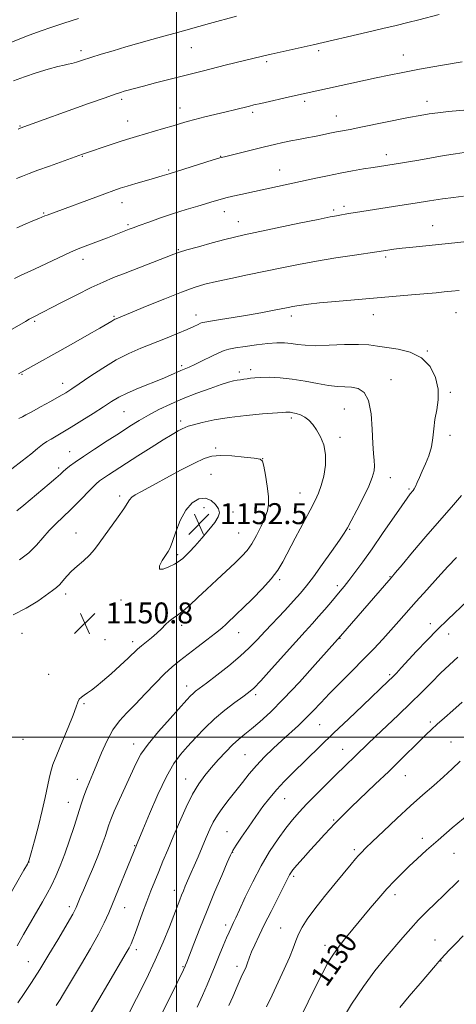
# Model space of a CAD drawing. Extents: x 2174800 to 2177700, y 309800 to 312700.
# Drawn here: x 2176940 to 2177107, y 310398 to 310774 of the extents above; entities that cross this region are included whole.
import ezdxf
from ezdxf.enums import TextEntityAlignment as Align

# ---------------------------------------------------------------- set-up
doc = ezdxf.new("R2010")
doc.units = 0
doc.header["$MEASUREMENT"] = 0
for name, color, linetype, lineweight in [('CONTOUR INDEX', 41, 'Continuous', 13), ('CONTOUR INDEX LABEL', 244, 'Continuous', 0), ('CONTOUR INTERMEDIATE', 44, 'Continuous', 0), ('GRID LINE', 7, 'Continuous', 0), ('SPOT ELEVATION', 7, 'Continuous', 0), ('SPOT ELEVATION DTM', 2, 'Continuous', 13)]:
    doc.layers.add(name, color=color, linetype=linetype, lineweight=lineweight)
doc.styles.add('Style-WORKING', font='WORKING.shx')

# ---------------------------------------------------------------- blocks, each defined once
blk = doc.blocks.new('SPOT')
at = {"layer": 'SPOT ELEVATION'}
for p, q in [((-3.91, -3.91), (3.82, 3.81)), ((-1.65, 3.77), (1.72, -3.93))]:
    blk.add_line(p, q, dxfattribs=at)

msp = doc.modelspace()

# ---------------------------------------------------------------- linework, layer by layer
at = {"layer": 'CONTOUR INDEX', "flags": 128}
for points, elevation in [([(2177100.306, 310775.949), (2177092.481, 310773.921), (2177088.299, 310772.864), (2177083.815, 310771.764), (2177078.732, 310770.554), (2177072.944, 310769.207), (2177052.082, 310764.381), (2177036.0509, 310760.77), (2177032.845, 310760.021), (2177018.584, 310756.526), (2177010.305, 310754.464), (2176991.99, 310749.814), (2176987.363, 310748.619), (2176983.927, 310747.708), (2176981.551, 310747.056), (2176979.924, 310746.594), (2176978.594, 310746.197), (2176976.567, 310745.523), (2176972.711, 310744.169), (2176966.379, 310741.9119), (2176940.229, 310732.4781), (2176939.516, 310732.19)], 1130), ([(2177109.698, 310689.084), (2177106.258, 310688.743), (2177098.871, 310687.98), (2177090.158, 310687.122), (2177086.168, 310686.701), (2177082.987, 310686.317), (2177080.64, 310685.992), (2177076.476, 310685.345), (2177067.879, 310684.049), (2177060.838, 310682.951), (2177053.4221, 310681.716), (2177046.556, 310680.451), (2177040.113, 310679.164), (2177027.091, 310676.475), (2177020.7169, 310675.146), (2177015.176, 310673.946), (2177010.777, 310672.887), (2177006.696, 310671.669), (2177001.82, 310669.911), (2176995.474, 310667.41), (2176988.728, 310664.658), (2176976.864, 310659.755), (2176976.447, 310659.565), (2176975.984, 310659.308), (2176975.287, 310658.875), (2176973.76, 310657.95), (2176970.705, 310656.167), (2176965.734, 310653.328), (2176959.707, 310649.918), (2176941.037, 310639.437), (2176939.608, 310638.652)], 1140), ([(2176931.97, 310432.384), (2176941.728, 310449.1361), (2176943.015, 310451.424), (2176943.741, 310453.167), (2176944.503, 310455.804), (2176945.741, 310460.347), (2176947.263, 310466.093), (2176948.72, 310471.913), (2176949.84, 310476.8861), (2176951.316, 310484.144), (2176951.94, 310486.7831), (2176952.806, 310489.5191), (2176954.21, 310493.145), (2176956.298, 310498.121), (2176958.614, 310503.587), (2176960.55, 310508.351), (2176961.677, 310511.516), (2176962.275, 310513.359), (2176962.806, 310514.451), (2176963.633, 310515.286), (2176964.746, 310516.054), (2176966.038, 310516.864), (2176967.47, 310517.853), (2176969.269, 310519.255), (2176971.7299, 310521.328), (2176974.982, 310524.183), (2176978.483, 310527.327), (2176981.526, 310530.12), (2176985.105, 310533.51), (2176986.558, 310534.786), (2176990.466, 310537.9251), (2176992.473, 310539.662), (2176994.1929, 310541.369), (2176995.699, 310542.948), (2176997.139, 310544.3071), (2176998.657, 310545.428), (2177000.396, 310546.591), (2177002.498, 310548.155), (2177005.074, 310550.391), (2177008.113, 310553.229), (2177011.574, 310556.514), (2177015.353, 310560.055), (2177022.378, 310566.592), (2177024.911, 310569.03), (2177026.907, 310571.241), (2177028.702, 310573.772), (2177030.541, 310576.981), (2177032.295, 310580.488), (2177033.741, 310583.723), (2177034.697, 310586.3311), (2177035.142, 310588.795), (2177035.093, 310591.811), (2177034.612, 310595.789), (2177033.92, 310600.003), (2177033.285, 310603.439), (2177032.796, 310605.366), (2177031.85, 310606.17), (2177029.67, 310606.52), (2177025.803, 310606.935), (2177021.091, 310607.349), (2177016.7039, 310607.549), (2177013.423, 310607.3191), (2177010.495, 310606.4249), (2177006.778, 310604.633), (2177001.533, 310601.864), (2176986.564, 310593.817), (2176984.232, 310592.513), (2176982.864, 310591.567), (2176982.005, 310590.63), (2176979.826, 310587.204), (2176977.673, 310584.089), (2176970.432, 310573.981), (2176968.604, 310571.573), (2176966.687, 310569.432), (2176964.442, 310567.353), (2176962.065, 310565.307), (2176959.8599, 310563.307), (2176958.058, 310561.385), (2176956.606, 310559.648), (2176955.379, 310558.216), (2176954.198, 310557.116), (2176952.677, 310555.98), (2176946.968, 310551.924), (2176942.606, 310549.16), (2176937.558, 310546.673)], 1150), ([(2176981.636, 310394.205), (2176984.73, 310400.192), (2176988.319, 310407.381), (2176991.843, 310414.8219), (2176994.839, 310421.684), (2176997.229, 310427.582), (2177001.177, 310437.826), (2177001.889, 310439.613), (2177002.591, 310441.312), (2177003.305, 310442.994), (2177005.61, 310448.247), (2177006.727, 310450.83), (2177008.176, 310454.236), (2177011.325, 310461.7), (2177012.648, 310464.777), (2177013.962, 310467.479), (2177015.563, 310470.161), (2177017.658, 310473.097), (2177020.1, 310476.243), (2177022.6551, 310479.4721), (2177025.155, 310482.685), (2177027.707, 310485.89), (2177030.481, 310489.125), (2177033.592, 310492.402), (2177036.9129, 310495.645), (2177040.256, 310498.758), (2177046.509, 310504.453), (2177049.374, 310507.182), (2177052.1131, 310509.976), (2177055.0149, 310513.038), (2177058.424, 310516.596), (2177062.547, 310520.772), (2177067.036, 310525.269), (2177071.402, 310529.682), (2177075.265, 310533.699), (2177078.68, 310537.367), (2177081.808, 310540.823), (2177084.825, 310544.223), (2177091.481, 310551.7681), (2177095.501, 310556.268), (2177099.686, 310560.889), (2177103.577, 310565.105), (2177106.819, 310568.505)], 1140), ([(2177047.679, 310393.622), (2177050.18, 310398.818), (2177053.018, 310404.601), (2177055.673, 310409.85), (2177057.786, 310413.755), (2177059.644, 310416.758), (2177061.697, 310419.609), (2177064.287, 310422.908), (2177067.319, 310426.627), (2177073.907, 310434.596), (2177077.167, 310438.474), (2177080.275, 310442.029), (2177083.178, 310445.138), (2177085.978, 310447.949), (2177088.818, 310450.68), (2177091.869, 310453.552), (2177095.434, 310456.803), (2177099.842, 310460.68), (2177105.225, 310465.269), (2177115.976, 310474.301)], 1130)]:
    msp.add_lwpolyline(points, dxfattribs=dict(at, elevation=elevation))
at = {"layer": 'CONTOUR INTERMEDIATE', "flags": 128}
for points, elevation in [([(2176962.482, 310774.3549), (2176956.965, 310772.573), (2176952.323, 310771.094), (2176947.888, 310769.601), (2176942.655, 310767.644), (2176936.048, 310764.965)], 1126), ([(2177022.831, 310775.247), (2177012.605, 310772.438), (2176999.443, 310768.859), (2176995.15, 310767.675), (2176990.5119, 310766.374), (2176985.618, 310764.981), (2176980.632, 310763.546), (2176975.739, 310762.119), (2176971.189, 310760.765), (2176967.249, 310759.555), (2176964.121, 310758.546), (2176961.741, 310757.767), (2176959.979, 310757.236), (2176958.6151, 310756.922), (2176957.066, 310756.609), (2176954.654, 310756.032), (2176950.941, 310755.002), (2176946.4319, 310753.638), (2176941.868, 310752.135), (2176937.758, 310750.623)], 1128), ([(2177109.026, 310757.805), (2177100.7199, 310756.402), (2177092.718, 310755.006), (2177086.361, 310753.826), (2177081.151, 310752.777), (2177076.132, 310751.701), (2177044.283, 310744.709), (2177032.149, 310741.996), (2177029.539, 310741.4), (2177027.808, 310740.989), (2177022.063, 310739.553), (2177018.893, 310738.775), (2177010.735, 310736.794), (2177006.948, 310735.8431), (2177004.022, 310735.053), (2177001.487, 310734.312), (2176998.645, 310733.456), (2176995.025, 310732.381), (2176984.626, 310729.345), (2176982.099, 310728.589), (2176979.175, 310727.664), (2176975.414, 310726.423), (2176964.017, 310722.603), (2176951.504, 310718.075), (2176947.053, 310716.447), (2176943.7, 310715.196), (2176941.166, 310714.218), (2176938.906, 310713.309)], 1132), ([(2177111.05, 310739.4919), (2177103.772, 310738.849), (2177099.792, 310738.444), (2177096.387, 310738.002), (2177092.934, 310737.416), (2177088.52, 310736.554), (2177070.34, 310732.859), (2177066.245, 310732.06), (2177061.005, 310731.073), (2177058.448, 310730.557), (2177055.654, 310729.982), (2177052.7, 310729.392), (2177049.66, 310728.8159), (2177046.6, 310728.249), (2177043.586, 310727.674), (2177040.611, 310727.063), (2177037.39, 310726.3451), (2177033.562, 310725.438), (2177028.982, 310724.314), (2177018.268, 310721.63), (2177016.481, 310721.139), (2177013.995, 310720.388), (2176997.099, 310715.132), (2176995.346, 310714.533), (2176994.537, 310714.269), (2176993.265, 310713.882), (2176991.1571, 310713.267), (2176984.429, 310711.344), (2176981.104, 310710.379), (2176978.51, 310709.585), (2176975.979, 310708.729), (2176972.564, 310707.492), (2176950.571, 310699.343), (2176949.737, 310699.012), (2176947.38, 310698.036), (2176945.087, 310697.1), (2176942.188, 310695.874), (2176939.063, 310694.453)], 1134), ([(2177109.745, 310723.268), (2177106.48, 310722.77), (2177102.138, 310722.049), (2177092.481, 310720.361), (2177088.5849, 310719.693), (2177085.445, 310719.174), (2177075.0391, 310717.53), (2177071.406, 310716.934), (2177067.154, 310716.1991), (2177062.469, 310715.331), (2177057.604, 310714.358), (2177053.098, 310713.414), (2177029.687, 310708.378), (2177024.465, 310707.22), (2177021.521, 310706.549), (2177018.816, 310705.899), (2177016.573, 310705.308), (2177014.3829, 310704.676), (2177008.046, 310702.793), (2177003.654, 310701.461), (2176998.821, 310699.928), (2176993.901, 310698.273), (2176989.378, 310696.686), (2176985.768, 310695.386), (2176983.408, 310694.523), (2176981.914, 310693.961), (2176973.575, 310690.7), (2176971.151, 310689.77), (2176966.054, 310687.862), (2176963.115, 310686.706), (2176959.438, 310685.131), (2176954.851, 310683.026), (2176945.756, 310678.733), (2176940.388, 310676.263), (2176938.112, 310675.135)], 1136), ([(2177109.498, 310706.53), (2177105.773, 310706.0879), (2177101.49, 310705.486), (2177096.616, 310704.74), (2177091.142, 310703.884), (2177085.182, 310702.963), (2177070.755, 310700.763), (2177068.278, 310700.374), (2177066.469, 310700.0701), (2177064.938, 310699.791), (2177062.337, 310699.3), (2177061.002, 310699.063), (2177058.631, 310698.612), (2177054.109, 310697.698), (2177046.852, 310696.187), (2177025.784, 310691.751), (2177022.143, 310690.935), (2177018.4441, 310690.006), (2177013.609, 310688.707), (2177008.38, 310687.258), (2177003.954, 310685.999), (2177001.103, 310685.137), (2176998.892, 310684.362), (2176980.405, 310677.19), (2176975.956, 310675.434), (2176971.914, 310673.73), (2176967.406, 310671.644), (2176961.879, 310668.91), (2176956.0639, 310665.949), (2176945.265, 310660.375), (2176943.679, 310659.536), (2176942.258, 310658.754), (2176926.89, 310649.945)], 1138), ([(2177107.931, 310670.499), (2177104.923, 310670.24), (2177102.165, 310669.963), (2177099.071, 310669.674), (2177089.68, 310668.845), (2177060.696, 310666.341), (2177054.599, 310665.778), (2177050.3729, 310665.336), (2177047.657, 310664.992), (2177045.848, 310664.7091), (2177044.358, 310664.439), (2177042.649, 310664.099), (2177036.633, 310662.876), (2177032.126, 310661.999), (2177027.003, 310661.068), (2177021.653, 310660.176), (2177016.726, 310659.405), (2177012.9401, 310658.829), (2177010.773, 310658.488), (2177009.735, 310658.265), (2177009.0959, 310658.006), (2177008.192, 310657.565), (2177006.6249, 310656.83), (2177004.066, 310655.698), (2177000.327, 310654.118), (2176995.8, 310652.259), (2176986.388, 310648.4971), (2176981.7901, 310646.499), (2176976.977, 310644.029), (2176971.851, 310640.928), (2176966.915, 310637.662), (2176962.825, 310634.85), (2176959.977, 310632.917), (2176957.739, 310631.499), (2176955.22, 310630.033), (2176951.814, 310628.126), (2176948.046, 310626.05), (2176944.723, 310624.242), (2176942.462, 310623.035), (2176941.111, 310622.336), (2176939.812, 310621.683)], 1142), ([(2176954.005, 310397.51), (2176955.502, 310399.765), (2176956.84, 310401.889), (2176958.393, 310404.472), (2176963.666, 310413.388), (2176967.099, 310419.288), (2176970.17, 310424.777), (2176972.38, 310429.104), (2176974.0831, 310432.9239), (2176984.884, 310459.351), (2176987.053, 310464.5719), (2176989.629, 310470.729), (2176992.84, 310478.1), (2176996.086, 310484.91), (2176998.922, 310489.837), (2177001.523, 310493.37), (2177004.22, 310496.452), (2177007.281, 310499.825), (2177010.72, 310503.43), (2177014.49, 310507.006), (2177018.467, 310510.308), (2177022.242, 310513.15), (2177025.333, 310515.362), (2177027.494, 310516.959), (2177029.441, 310518.695), (2177032.126, 310521.509), (2177036.181, 310525.9909), (2177045.499, 310536.404), (2177049.057, 310540.315), (2177051.829, 310543.331), (2177054.235, 310545.994), (2177056.6, 310548.714), (2177058.854, 310551.376), (2177062.448, 310555.657), (2177063.973, 310557.513), (2177065.759, 310559.781), (2177068.101, 310562.871), (2177071.054, 310566.895), (2177074.615, 310571.896), (2177078.67, 310577.735), (2177085.95, 310588.324), (2177088.0361, 310591.287), (2177089.175, 310592.817), (2177090.2741, 310594.13), (2177090.737, 310594.78), (2177091.259, 310595.732), (2177091.907, 310597.161), (2177092.731, 310599.084), (2177093.777, 310601.478), (2177095.038, 310604.304), (2177096.299, 310607.4529), (2177097.294, 310610.7991), (2177097.852, 310614.237), (2177098.188, 310617.74), (2177098.6131, 310621.302), (2177099.302, 310624.937), (2177099.896, 310628.75), (2177099.898, 310632.868), (2177098.892, 310637.288), (2177096.7739, 310641.503), (2177093.519, 310644.875), (2177089.232, 310646.958), (2177084.5399, 310648.067), (2177080.2, 310648.708), (2177076.693, 310649.277), (2177073.39, 310649.74), (2177069.386, 310649.955), (2177064.104, 310649.846), (2177058.286, 310649.597), (2177053.002, 310649.462), (2177049.049, 310649.619), (2177046.131, 310649.963), (2177043.68, 310650.314), (2177041.176, 310650.519), (2177038.298, 310650.518), (2177034.777, 310650.275), (2177030.518, 310649.786), (2177026.143, 310649.179), (2177022.451, 310648.611), (2177019.966, 310648.167), (2177018.119, 310647.646), (2177016.063, 310646.77), (2177013.206, 310645.375), (2177009.96, 310643.745), (2177006.986, 310642.275), (2177004.773, 310641.255), (2177001.63, 310639.9279), (2176997.681, 310638.163), (2176994.479, 310636.82), (2176985.437, 310633.213), (2176981.141, 310631.379), (2176977.88, 310629.754), (2176975.128, 310628.11), (2176972.077, 310626.124), (2176968.166, 310623.599), (2176963.837, 310620.856), (2176959.7769, 310618.34), (2176956.528, 310616.395), (2176952.09, 310613.8161), (2176950.469, 310612.809), (2176948.849, 310611.679), (2176946.883, 310610.162), (2176944.283, 310608.06), (2176940.996, 310605.43), (2176937.029, 310602.39)], 1144), ([(2176939.349, 310398.4921), (2176941.792, 310402.112), (2176944.587, 310406.302), (2176947.752, 310411.237), (2176951.222, 310416.9101), (2176954.596, 310422.585), (2176960.328, 310432.369), (2176960.93, 310433.441), (2176961.315, 310434.195), (2176961.62, 310434.88), (2176962.424, 310436.844), (2176963.197, 310438.687), (2176964.436, 310441.586), (2176966.215, 310445.72), (2176968.244, 310450.498), (2176970.14, 310455.136), (2176971.605, 310459.002), (2176972.667, 310462.07), (2176974.07, 310466.413), (2176974.868, 310468.559), (2176976.174, 310471.648), (2176978.19, 310476.136), (2176984.54, 310490.025), (2176986.395, 310493.43), (2176989.079, 310497.256), (2176993.032, 310502.058), (2176997.485, 310507.123), (2177003.8891, 310514.191), (2177005.337, 310515.743), (2177006.281, 310516.653), (2177007.275, 310517.472), (2177011.426, 310520.609), (2177015.34, 310523.604), (2177019.909, 310527.208), (2177024.247, 310530.825), (2177027.719, 310534.0301), (2177030.695, 310537.085), (2177033.799, 310540.427), (2177041.275, 310548.381), (2177044.684, 310552.037), (2177047.307, 310554.962), (2177049.599, 310557.7511), (2177052.226, 310561.227), (2177055.608, 310565.888), (2177059.19, 310570.918), (2177062.174, 310575.171), (2177064.025, 310577.902), (2177065.261, 310579.953), (2177066.663, 310582.564), (2177068.78, 310586.593), (2177071.222, 310591.366), (2177073.365, 310595.826), (2177074.7259, 310599.17), (2177075.38, 310601.604), (2177075.541, 310603.587), (2177075.411, 310605.604), (2177075.139, 310608.249), (2177074.864, 310612.141), (2177074.6429, 310617.565), (2177074.224, 310623.48), (2177073.275, 310628.508), (2177071.571, 310631.611), (2177069.308, 310633.104), (2177066.789, 310633.638), (2177064.213, 310633.799), (2177061.37, 310633.917), (2177057.945, 310634.255), (2177053.741, 310634.985), (2177049.023, 310635.905), (2177044.175, 310636.721), (2177039.558, 310637.204), (2177035.467, 310637.384), (2177032.178, 310637.353), (2177029.857, 310637.2), (2177028.239, 310636.991), (2177026.951, 310636.785), (2177025.683, 310636.623), (2177024.392, 310636.478), (2177023.099, 310636.302), (2177021.734, 310636.029), (2177019.872, 310635.512), (2177016.996, 310634.586), (2177012.788, 310633.144), (2177007.724, 310631.307), (2177002.479, 310629.255), (2176997.613, 310627.142), (2176993.223, 310625.026), (2176989.292, 310622.941), (2176985.732, 310620.8781), (2176982.178, 310618.67), (2176978.191, 310616.111), (2176973.529, 310613.101), (2176968.711, 310609.967), (2176964.453, 310607.146), (2176961.301, 310604.976), (2176959.149, 310603.402), (2176957.722, 310602.272), (2176956.707, 310601.395), (2176955.621, 310600.412), (2176953.942, 310598.924), (2176951.318, 310596.667), (2176941.645, 310588.494), (2176939.061, 310586.332)], 1146), ([(2176939.075, 310420.25), (2176941.54, 310424.5369), (2176948.8359, 310437.051), (2176950.611, 310440.222), (2176952.243, 310443.368), (2176953.886, 310446.856), (2176955.58, 310450.841), (2176957.337, 310455.425), (2176959.14, 310460.59), (2176960.871, 310465.849), (2176963.587, 310474.3831), (2176964.599, 310477.441), (2176965.595, 310480.158), (2176966.723, 310482.903), (2176968.04, 310485.959), (2176969.577, 310489.589), (2176971.361, 310493.914), (2176973.391, 310498.485), (2176975.658, 310502.711), (2176978.173, 310506.196), (2176981.016, 310509.308), (2176984.281, 310512.612), (2176987.984, 310516.477), (2176991.801, 310520.502), (2176995.329, 310524.093), (2176998.311, 310526.844), (2177001.085, 310529.108), (2177007.775, 310534.173), (2177011.555, 310537.069), (2177014.86, 310539.6679), (2177017.232, 310541.6381), (2177018.868, 310543.101), (2177023.032, 310547.0431), (2177025.4739, 310549.397), (2177028.912, 310552.775), (2177032.741, 310556.686), (2177036.153, 310560.46), (2177038.591, 310563.669), (2177040.503, 310566.857), (2177045.327, 310575.999), (2177051.022, 310586.672), (2177052.932, 310590.305), (2177054.232, 310593.118), (2177055.238, 310596.016), (2177056.166, 310599.665), (2177056.819, 310603.794), (2177056.897, 310607.898), (2177056.204, 310611.556), (2177054.951, 310614.687), (2177053.451, 310617.292), (2177051.956, 310619.384), (2177050.466, 310621.003), (2177048.918, 310622.198), (2177047.2891, 310623.022), (2177045.707, 310623.548), (2177044.342, 310623.854), (2177043.32, 310624.012), (2177042.605, 310624.071), (2177042.12, 310624.071), (2177041.6539, 310624.04), (2177040.466, 310623.945), (2177032.76, 310623.372), (2177026.498, 310622.82), (2177020.027, 310622.0561), (2177014.321, 310621.09), (2177009.718, 310620.086), (2177006.404, 310619.242), (2177004.416, 310618.687), (2177003.2251, 310618.265), (2177002.156, 310617.748), (2177000.604, 310616.914), (2176998.248, 310615.5589), (2176994.832, 310613.4869), (2176990.284, 310610.624), (2176985.245, 310607.399), (2176974.053, 310600.167), (2176972.054, 310598.845), (2176970.586, 310597.812), (2176969.2429, 310596.696), (2176967.58, 310595.076), (2176962.498, 310589.775), (2176959.537, 310586.7969), (2176953.9, 310581.487), (2176951.351, 310578.886), (2176948.976, 310576.122), (2176946.492, 310573.256), (2176943.553, 310570.397), (2176939.98, 310567.673)], 1148), ([(2176967.081, 310394.434), (2176970.308, 310399.805), (2176973.754, 310405.644), (2176980.777, 310417.635), (2176981.848, 310419.55), (2176982.593, 310421.036), (2176983.272, 310422.659), (2176984.158, 310425.028), (2176987.012, 310432.807), (2176988.642, 310437.185), (2176990.1799, 310441.209), (2176991.663, 310444.971), (2176993.175, 310448.706), (2176994.801, 310452.642), (2176996.616, 310456.98), (2176998.698, 310461.916), (2177001.075, 310467.494), (2177003.609, 310473.162), (2177006.113, 310478.221), (2177008.463, 310482.175), (2177010.777, 310485.352), (2177013.233, 310488.286), (2177015.94, 310491.367), (2177018.731, 310494.4099), (2177021.371, 310497.085), (2177023.719, 310499.193), (2177026.017, 310501.055), (2177028.604, 310503.126), (2177031.793, 310505.837), (2177035.807, 310509.547), (2177040.846, 310514.595), (2177046.8741, 310521.019), (2177052.912, 310527.659), (2177062.571, 310538.473), (2177081.927, 310560.841), (2177083.6, 310562.795), (2177086.083, 310565.754), (2177090.097, 310570.564), (2177095.118, 310576.531), (2177100.307, 310582.577), (2177104.949, 310587.83), (2177108.817, 310592.237)], 1142), ([(2177006.993, 310572.947), (2177009.616, 310575.894), (2177012.34, 310579.113), (2177014.596, 310581.986), (2177015.929, 310584.071), (2177016.342, 310585.6351), (2177015.949, 310587.122), (2177014.866, 310588.817), (2177013.198, 310590.356), (2177011.046, 310591.215), (2177008.543, 310590.948), (2177005.9289, 310589.433), (2177003.471, 310586.627), (2177001.392, 310582.658), (2176999.731, 310578.342), (2176998.483, 310574.665), (2176997.593, 310572.316), (2176996.8109, 310570.803), (2176994.549, 310567.377), (2176993.506, 310565.408), (2176993.444, 310564.16), (2176994.828, 310564.142), (2176997.042, 310564.969), (2176999.198, 310566.028), (2177000.627, 310566.849), (2177001.533, 310567.513), (2177002.339, 310568.242), (2177003.414, 310569.254), (2177004.926, 310570.756), (2177006.993, 310572.947)], 1152), ([(2176994.133, 310393.979), (2176997.481, 310400.632), (2177002.634, 310411.039), (2177003.255, 310412.451), (2177003.437, 310412.898), (2177003.899, 310414.073), (2177006.601, 310421.056), (2177008.906, 310426.94), (2177011.622, 310433.709), (2177014.522, 310440.724), (2177017.23, 310447.139), (2177019.33, 310452.057), (2177020.59, 310454.941), (2177021.502, 310456.713), (2177022.744, 310458.659), (2177024.809, 310461.743), (2177027.4629, 310465.643), (2177030.29, 310469.717), (2177032.969, 310473.449), (2177035.562, 310476.835), (2177038.226, 310479.997), (2177041.093, 310483.058), (2177044.198, 310486.145), (2177060.0719, 310501.557), (2177065.568, 310506.839), (2177071.081, 310512.106), (2177080.913, 310521.441), (2177082.407, 310522.902), (2177083.923, 310524.456), (2177085.797, 310526.443), (2177091.632, 310532.744), (2177095.507, 310536.868), (2177099.566, 310541.045), (2177103.51, 310544.903), (2177111.014, 310551.968)], 1138), ([(2177007.879, 310396.843), (2177009.91, 310401.352), (2177011.65, 310405.398), (2177013.181, 310409.111), (2177014.676, 310412.786), (2177016.246, 310416.601), (2177017.769, 310420.25), (2177019.066, 310423.305), (2177020.008, 310425.467), (2177020.679, 310426.939), (2177021.2121, 310428.052), (2177021.771, 310429.191), (2177022.616, 310430.966), (2177024.037, 310434.041), (2177026.232, 310438.825), (2177029.043, 310444.699), (2177032.221, 310450.788), (2177035.526, 310456.3479), (2177038.75, 310461.1719), (2177041.696, 310465.186), (2177044.2721, 310468.423), (2177046.817, 310471.331), (2177049.778, 310474.467), (2177053.434, 310478.201), (2177057.387, 310482.166), (2177061.069, 310485.81), (2177064.0499, 310488.718), (2177068.5071, 310493.024), (2177072.857, 310497.267), (2177075.946, 310500.212), (2177084.6871, 310508.423), (2177089.334, 310512.893), (2177093.509, 310517.067), (2177097.258, 310520.886), (2177100.7519, 310524.376), (2177104.1331, 310527.564), (2177107.427, 310530.492)], 1136), ([(2177019.914, 310397.428), (2177021.415, 310400.85), (2177023.144, 310404.752), (2177024.707, 310408.25), (2177026.512, 310412.2519), (2177026.978, 310413.403), (2177027.864, 310415.955), (2177028.643, 310417.926), (2177029.857, 310420.67), (2177031.522, 310424.206), (2177033.62, 310428.501), (2177036.0669, 310433.399), (2177040.538, 310442.26), (2177042.589, 310446.397), (2177043.069, 310447.318), (2177043.571, 310448.13), (2177044.416, 310449.238), (2177045.93, 310451.0261), (2177048.302, 310453.725), (2177051.172, 310456.94), (2177054.041, 310460.125), (2177056.509, 310462.839), (2177058.565, 310465.069), (2177060.298, 310466.91), (2177061.877, 310468.539), (2177063.806, 310470.445), (2177066.671, 310473.202), (2177075.843, 310481.949), (2177080.97, 310486.886), (2177085.628, 310491.4411), (2177092.83, 310498.5701), (2177095.27, 310500.946), (2177097.334, 310502.888), (2177099.517, 310504.87), (2177102.217, 310507.276), (2177105.437, 310510.118), (2177109.083, 310513.318)], 1134), ([(2177034.364, 310396.9689), (2177036.464, 310401.473), (2177038.801, 310406.426), (2177041.125, 310411.398), (2177043.088, 310415.841), (2177044.463, 310419.364), (2177045.49, 310422.204), (2177046.529, 310424.756), (2177047.916, 310427.405), (2177049.908, 310430.4879), (2177052.736, 310434.336), (2177056.468, 310439.076), (2177060.501, 310444.046), (2177066.587, 310451.437), (2177068.248, 310453.427), (2177069.429, 310454.785), (2177070.543, 310455.971), (2177072.148, 310457.557), (2177074.839, 310460.1441), (2177078.983, 310464.102), (2177084.045, 310468.877), (2177089.263, 310473.686), (2177094.013, 310477.904), (2177098.2169, 310481.555), (2177101.933, 310484.825), (2177105.243, 310487.868), (2177108.318, 310490.733)], 1132), ([(2177062.642, 310391.2319), (2177066.826, 310397.952), (2177071.357, 310404.779), (2177075.69, 310410.658), (2177079.672, 310415.575), (2177086.4111, 310423.4901), (2177089.3639, 310426.898), (2177092.356, 310430.162), (2177095.559, 310433.404), (2177098.838, 310436.573), (2177101.98, 310439.577), (2177107.717, 310445.168)], 1128), ([(2177085.172, 310396.681), (2177088.82, 310401.024), (2177092.926, 310405.857), (2177098.784, 310412.705), (2177100.148, 310414.276), (2177101.194, 310415.452), (2177102.459, 310416.842), (2177104.17, 310418.678), (2177106.481, 310421.09), (2177109.417, 310424.093)], 1126)]:
    msp.add_lwpolyline(points, dxfattribs=dict(at, elevation=elevation))
at = {"layer": 'GRID LINE', "flags": 128}
for points in [[(2177000, 312500), (2177000, 310000)], [(2175000, 310500), (2177500, 310500)]]:
    msp.add_lwpolyline(points, dxfattribs=at)
at = {"layer": 'SPOT ELEVATION DTM'}
for p in [(2176963.52, 310762.13, 1127.57), (2177005.68, 310763.24, 1128.89), (2177054.25, 310762.08, 1130.31), (2177086.55, 310760.42, 1131.29), (2177034.35, 310757.91, 1130.28), (2176979.06, 310743.5, 1130.34), (2177001.32, 310740.27, 1131.33), (2177048.86, 310742.77, 1132.33), (2177095.63, 310742.8, 1133.43), (2177029.05, 310738.54, 1132.31), (2177060.96, 310737.11, 1133.25), (2176940.26, 310733.33, 1129.91), (2176981.3, 310735.22, 1131.24), (2176963.96, 310721.75, 1132.09), (2177016.88, 310721.78, 1133.94), (2177080.01, 310722.35, 1135.5), (2176997, 310716.6, 1133.81), (2177039.38, 310716.53, 1135.24), (2176979.18, 310704.05, 1134.65), (2177063.96, 310702.73, 1137.63), (2176949.23, 310700.08, 1133.86), (2177018.21, 310700.63, 1136.66), (2177060, 310701.24, 1137.71), (2176981.43, 310695.72, 1135.76), (2177023.6, 310696.82, 1137.29), (2177097.79, 310695.26, 1139.19), (2177000.71, 310686.11, 1137.87), (2177079.85, 310683.35, 1140.31), (2176964.22, 310682.44, 1136.56), (2176976.06, 310660.64, 1139.84), (2177007.38, 310661.2, 1141.45), (2177043.86, 310660.84, 1142.45), (2177075.12, 310661.31, 1142.69), (2177106.73, 310662.05, 1142.91), (2176945.85, 310658.79, 1138.22), (2177095.69, 310647.43, 1143.96), (2177001.97, 310641.85, 1143.69), (2176941.02, 310638.5, 1140.1), (2177024, 310639.36, 1145.58), (2177028.24, 310640.28, 1145.59), (2176956.56, 310635.1, 1141.39), (2177081.82, 310636.48, 1145.26), (2177104.5, 310631.58, 1143.81), (2176979.86, 310624.28, 1144.93), (2177063.98, 310625.22, 1147.08), (2177001.58, 310620.73, 1147.58), (2177043.76, 310621.88, 1148.33), (2177104.44, 310615.17, 1143.5), (2177062.36, 310614.5, 1147.69), (2176959.17, 310609.02, 1145.22), (2177014.86, 310610.44, 1149.71), (2177032.88, 310606.26, 1149.99), (2176954.94, 310602.8, 1145.64), (2177013.08, 310600.27, 1151.02), (2177081.59, 310599.05, 1145.3), (2177047.09, 310593.15, 1148.83), (2177088.73, 310594.77, 1144.21), (2176978.25, 310592.08, 1149.63), (2177010.51, 310587.55, 1152.74), (2177021.53, 310585.88, 1151.48), (2176961.63, 310577.88, 1149.2), (2177023.7, 310577.93, 1151.01), (2177066.01, 310579.3, 1145.88), (2177000.44, 310569.63, 1152.31), (2177039.32, 310560.16, 1147.72), (2177081.53, 310561.3, 1142.09), (2177061.34, 310557.84, 1144.4), (2176957.69, 310554.6, 1150.47), (2176978.83, 310552.35, 1151.61), (2177001.99, 310542.71, 1149.56), (2177096.93, 310543.35, 1138.52), (2176940.99, 310539.55, 1150.7), (2176972.68, 310537.18, 1151.1), (2176983.22, 310536.44, 1150.48), (2177023.67, 310539.83, 1147.23), (2177062.32, 310537.75, 1141.95), (2177103.93, 310539.34, 1137.27), (2176951.15, 310523.91, 1150.96), (2177081.34, 310523.79, 1138.24), (2177003.9, 310519.45, 1146.58), (2177030.23, 310516.17, 1143.65), (2176964.64, 310512.71, 1149.79), (2177054.65, 310504.79, 1139.06), (2177096.86, 310505.76, 1134.33), (2176941.41, 310499.18, 1151.66), (2176983.66, 310497.39, 1146.6), (2177063.35, 310495.29, 1136.8), (2177104.79, 310498.14, 1132.82), (2177026.05, 310493.29, 1140.96), (2176962.07, 310483.87, 1148.69), (2177003.42, 310484.03, 1142.73), (2177087.3, 310485.29, 1133.17), (2177041.24, 310476.42, 1137.16), (2176958.62, 310475.07, 1148.8), (2177059.97, 310468.33, 1134.16), (2177019.19, 310463.92, 1138.91), (2177093.85, 310461.38, 1130.5), (2176984.05, 310458.58, 1144.08), (2177021.37, 310455.98, 1137.94), (2177067.87, 310456.99, 1132.31), (2177105.94, 310455.65, 1129.07), (2176943.61, 310452.24, 1149.99), (2177044.75, 310446.78, 1133.69), (2176999.07, 310441.49, 1140.59), (2177083.35, 310439.79, 1129.51), (2176958.99, 310435.26, 1146.42), (2176980.16, 310434.9, 1143.2), (2177018.74, 310428.24, 1136.42), (2177039.71, 310427.02, 1132.86), (2177056.68, 310420.45, 1130.53), (2177098.68, 310422.52, 1126.81), (2176984.58, 310418.83, 1141.58), (2177063.25, 310417.62, 1129.67), (2176943.36, 310414.16, 1146.88), (2177002.48, 310412.35, 1138.13), (2177023.09, 310412.43, 1134.47), (2177100.88, 310414.52, 1125.95)]:
    msp.add_point(p, dxfattribs=at)

# ---------------------------------------------------------------- block references
at = {"layer": 'SPOT ELEVATION'}
for p in [(2177008.538, 310581.316, 1152.467), (2176964.974, 310543.399, 1150.831)]:
    msp.add_blockref('SPOT', p, dxfattribs=at)

# ---------------------------------------------------------------- texts
at = {"layer": 'CONTOUR INDEX LABEL', "style": 'Style-WORKING', "width": 0.875}
msp.add_text('1130', height=8, rotation=54.900001, dxfattribs=at).set_placement((2177053.964, 310406.471, 1130), align=Align.MIDDLE_LEFT)
at = {"layer": 'SPOT ELEVATION', "style": 'Style-WORKING'}
for s, p in [('1152.5', (2177016.538, 310581.316, 1152.467)), ('1150.8', (2176972.974, 310543.399, 1150.831))]:
    msp.add_text(s, height=8, dxfattribs=at).set_placement(p)

doc.saveas('drawing.dxf')
